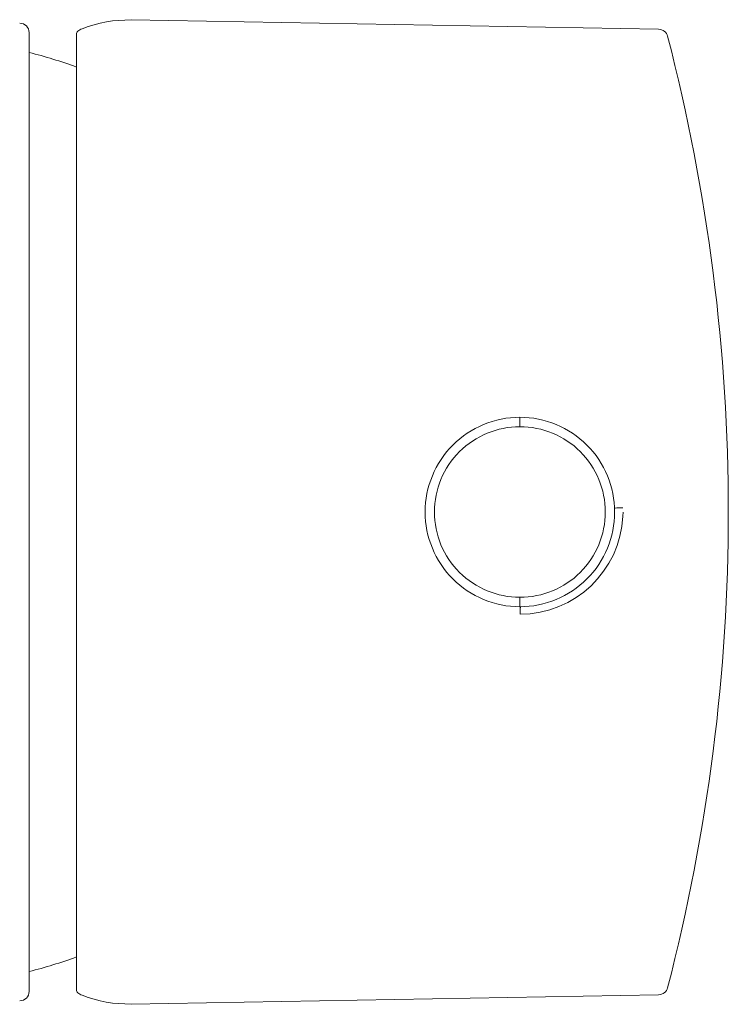
# Model space of a CAD drawing. Units: millimetres. Extents: x 4255.3 to 4265.7, y 1625.8 to 1629.9.
# Drawn here: x 4264.3 to 4264.4, y 1627.2 to 1627.2 of the extents above; entities that cross this region are included whole.
import ezdxf

# ---------------------------------------------------------------- set-up
doc = ezdxf.new("R2010")
doc.units = ezdxf.units.MM
doc.layers.add('lines', color=2, linetype='Continuous', lineweight=5)

msp = doc.modelspace()

# ---------------------------------------------------------------- linework, layer by layer
at = {"layer": 'lines', "color": 3, "linetype": 'Continuous'}
for p, q in [((4264.366386834235, 1627.210714385176), (4264.338549250586, 1627.211200292006)), ((4264.33316274368, 1627.210534197657), (4264.33316274368, 1627.159932160488)), ((4264.335665151806, 1627.206545430576), (4264.335665151806, 1627.210448255074)), ((4264.335665151806, 1627.185459581345), (4264.335665151806, 1627.206545430576)), ((4264.335665151806, 1627.185006776999), (4264.335665151806, 1627.185459581345)), ((4264.335665151806, 1627.163920927568), (4264.335665151806, 1627.185006776929)), ((4264.364508511473, 1627.185233179072), (4264.364503679421, 1627.185007046953)), ((4264.335665151806, 1627.16001810305), (4264.335665151806, 1627.163920927553)), ((4264.338553067926, 1627.159266132771), (4264.366386834235, 1627.159751972969))]:
    msp.add_line(p, q, dxfattribs=at)
for centre, radius, start, end in [((4264.33266274368, 1627.210534197657), 0.0005000000000000004, 0, 89.50002564965541), ((4264.366378108031, 1627.210214461328), 0.0005000000000008157, 14.54068442386198, 89.00000000054554), ((4264.270065151806, 1627.185233179072), 0.09999999999999987, 345.4592706398143, 14.54072936018571), ((4264.32709274368, 1627.185233179072), 0.02500000000000012, 69.94656758851066, 75.9481422438823), ((4264.359065130686, 1627.185233250691), 0.004999928298581481, 89.99960982481834, 180.0008209103437), ((4264.427424697268, 1627.189981379261), 0.06835999627924914, 179.7889541382891, 180.2080832078675), ((4264.359065182462, 1627.185233260227), 0.004999918762791882, 359.9990701630373, 90.00020313601243), ((4264.359057224407, 1627.185232322368), 0.0045007988861032, 89.89908308730938, 179.9890940408165), ((4264.359073095013, 1627.185232338207), 0.00450078307502312, 0.01070436432685985, 90.10111850134322), ((4264.35906512115, 1627.185233097917), 0.004999918762559015, 179.9990702288265, 270.000203138618), ((4264.3590572086, 1627.185234019937), 0.004500783075023555, 180.0107043643268, 270.1011185013433), ((4264.359065172926, 1627.185233107454), 0.004999928298937149, 269.9996098300293, 0.0008208380407535062), ((4264.359073079205, 1627.185234035776), 0.004500798886101593, 269.8990830873094, 359.9890940408165), ((4264.359063792427, 1627.185286735018), 0.005447072234682849, 270.1470210384561, 357.0567683149557), ((4264.290705683059, 1627.180484978881), 0.0683599195643219, 359.7889539031401, 0.2080834430164482), ((4264.32709274368, 1627.185233179072), 0.02500000000000012, 284.0518577561177, 290.0534324114893), ((4264.33266274368, 1627.159932160488), 0.0005000000000000025, 270.4999743503446, 0), ((4264.366378108031, 1627.160251896816), 0.0004999999999959189, 270.9999999994545, 345.4593155761381)]:
    msp.add_arc(centre, radius, start, end, dxfattribs=at)
for points in [[(4264.335969162164, 1627.210741343556), (4264.336804447276, 1627.211068331065), (4264.337663853206, 1627.211216079572), (4264.338547356393, 1627.211200360041)], [(4264.338549723519, 1627.159266552425), (4264.337664001395, 1627.15925081095), (4264.336798945228, 1627.159400180956), (4264.335969162164, 1627.159725014589)]]:
    msp.add_open_spline(points, degree=3, dxfattribs=at)
for points, knots in [([(4264.335969162164, 1627.210741343556), (4264.335867961518, 1627.210701726727), (4264.335792752919, 1627.210657701461), (4264.335691190307, 1627.210560014608), (4264.335665151806, 1627.210505924398), (4264.335665151806, 1627.210448255074)], [0, 0, 0, 0, 0.5, 0.5, 1, 1, 1, 1]), ([(4264.364060395083, 1627.18545114179), (4264.364060803899, 1627.185442067966), (4264.364106860799, 1627.185443479112), (4264.364268406092, 1627.185449588113), (4264.364383155203, 1627.185454255159), (4264.364503679422, 1627.185459311192)], [0, 0, 0, 0, 0.5, 0.5, 1, 1, 1, 1]), ([(4264.359098654324, 1627.180233291684), (4264.359097770716, 1627.180232704257), (4264.359095977167, 1627.180231510514), (4264.359093300845, 1627.180221769955), (4264.3590905016, 1627.180203750605), (4264.359087381939, 1627.180172679779), (4264.359083628069, 1627.180117664952), (4264.359080565603, 1627.180038001904), (4264.359078734587, 1627.179939855305), (4264.359078076283, 1627.179871514587), (4264.359077769606, 1627.179839680716)], [0, 0, 0, 0, 0.0811555688841255, 0.1647306215274283, 0.2502821297336817, 0.3703699702441543, 0.5002705651411105, 0.686955095328187, 0.8541799033619971, 1, 1, 1, 1]), ([(4264.335665151806, 1627.16001810305), (4264.335665151806, 1627.159960446409), (4264.335690539055, 1627.159907339595), (4264.335791463109, 1627.159809534634), (4264.335867982042, 1627.159764623383), (4264.335969162164, 1627.159725014589)], [0, 0, 0, 0, 0.5, 0.5, 1, 1, 1, 1])]:
    msp.add_open_spline(points, degree=3, knots=knots, dxfattribs=at)

doc.saveas('drawing.dxf')
